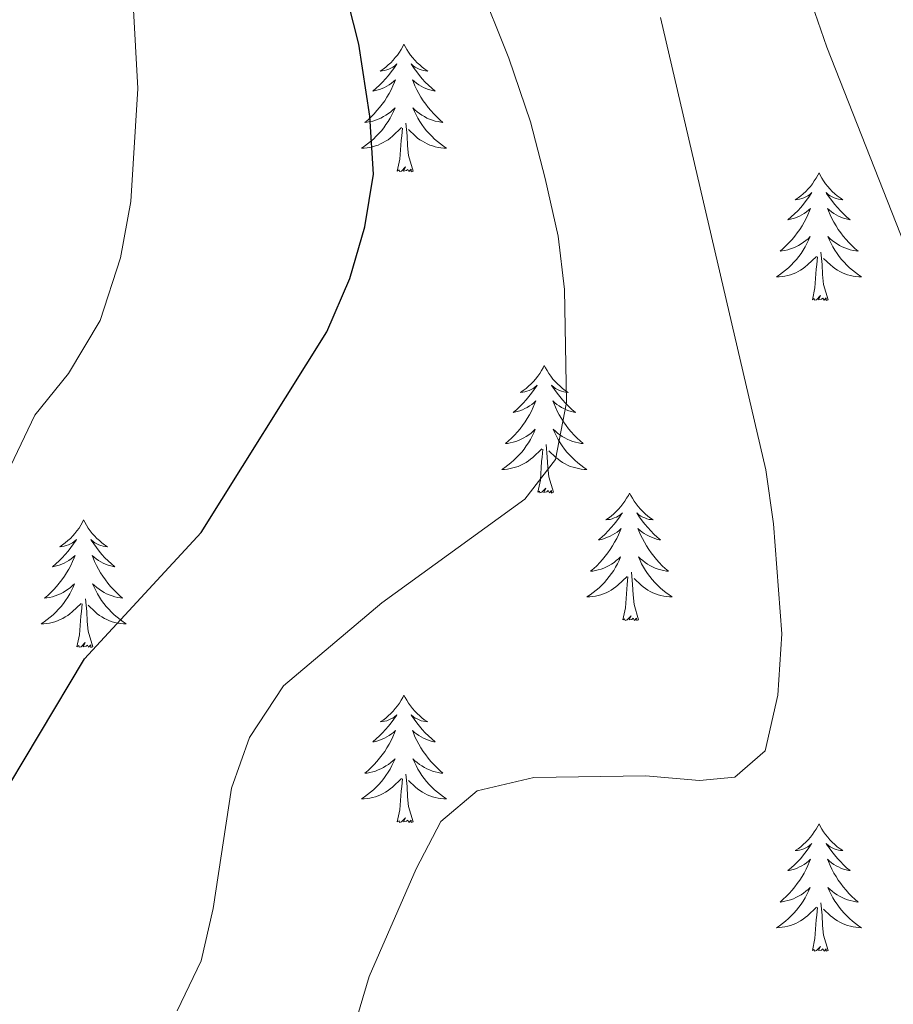
# Model space of a CAD drawing. Units: metres. Extents: x 620480 to 624987, y 720040 to 723088.
# Drawn here: x 623380 to 623462, y 720709 to 720801 of the extents above; entities that cross this region are included whole.
import ezdxf

# ---------------------------------------------------------------- set-up
doc = ezdxf.new("R2010")
doc.units = ezdxf.units.M
doc.header["$MEASUREMENT"] = 0
for name, color, linetype, lineweight in [('Carátula', 7, 'Continuous', 5), ('Elementos auxiliares', 7, 'Continuous', 5), ('Entidades rústicas y varios', 7, 'Continuous', 5), ('Relieve y altimetría', 7, 'Continuous', 5)]:
    doc.layers.add(name, color=color, linetype=linetype, lineweight=lineweight)

msp = doc.modelspace()

# ---------------------------------------------------------------- linework, layer by layer
at = {"layer": 'Carátula', "color": 7, "linetype": 'Continuous', "lineweight": 5}
msp.add_3dface([(620533, 720039.58), (624987.29, 720118.72), (624934.53, 723088.25), (620480.24, 723009.11)], dxfattribs=at)
at = {"layer": 'Elementos auxiliares', "color": 250, "linetype": 'Continuous', "lineweight": 5}
msp.add_3dface([(621361.69, 722762.32), (624777.51, 722823.03), (624819.12, 720509.69), (621402.14, 720448.98)], dxfattribs=at)
at = {"layer": 'Entidades rústicas y varios', "color": 92, "linetype": 'Continuous', "lineweight": 5, "flags": 128}
for points in [[(623415.93, 720798.37), (623415.82, 720798.15), (623415.67, 720797.88), (623415.5, 720797.61), (623415.32, 720797.35), (623415.12, 720797.11), (623414.92, 720796.87), (623414.7, 720796.64), (623414.47, 720796.43), (623414.23, 720796.22), (623413.98, 720796.03), (623413.72, 720795.85), (623413.91, 720795.88), (623414.12, 720795.91), (623414.32, 720795.97), (623414.51, 720796.04), (623414.7, 720796.12), (623414.88, 720796.22), (623415.06, 720796.33), (623415.26, 720796.53), (623415.22, 720796.46), (623414.99, 720796.11), (623414.75, 720795.78), (623414.49, 720795.45), (623414.22, 720795.14), (623413.94, 720794.83), (623413.65, 720794.54), (623413.35, 720794.25), (623413.03, 720793.98), (623413.16, 720794.01), (623413.4, 720794.07), (623413.65, 720794.14), (623413.88, 720794.23), (623414.11, 720794.33), (623414.34, 720794.45), (623414.55, 720794.58), (623414.76, 720794.72), (623414.96, 720794.88), (623415.14, 720795.05), (623415.06, 720794.83), (623414.9, 720794.47), (623414.73, 720794.11), (623414.54, 720793.77), (623414.34, 720793.43), (623414.13, 720793.09), (623413.9, 720792.77), (623413.66, 720792.46), (623413.41, 720792.16), (623413.15, 720791.87), (623412.88, 720791.59), (623412.59, 720791.31), (623412.29, 720791.06), (623412.49, 720791.08), (623412.75, 720791.13), (623413.02, 720791.19), (623413.28, 720791.27), (623413.53, 720791.37), (623413.78, 720791.47), (623414.02, 720791.6), (623414.25, 720791.73), (623414.48, 720791.88), (623414.7, 720792.05), (623414.9, 720792.22), (623415.1, 720792.41), (623414.96, 720792.09), (623414.8, 720791.76), (623414.63, 720791.45), (623414.45, 720791.15), (623414.25, 720790.85), (623414.04, 720790.56), (623413.82, 720790.28), (623413.58, 720790.01), (623413.34, 720789.76), (623413.08, 720789.51), (623412.81, 720789.28), (623412.53, 720789.05), (623412.24, 720788.85), (623411.95, 720788.65), (623412.22, 720788.66), (623412.48, 720788.69), (623412.74, 720788.73), (623413, 720788.79), (623413.26, 720788.86), (623413.51, 720788.95), (623413.75, 720789.05), (623413.99, 720789.17), (623414.22, 720789.3), (623414.44, 720789.44), (623414.65, 720789.6), (623414.86, 720789.77), (623415.7, 720790.57)], [(623415.93, 720798.37), (623416.04, 720798.15), (623416.2, 720797.88), (623416.37, 720797.61), (623416.55, 720797.35), (623416.74, 720797.11), (623416.95, 720796.87), (623417.17, 720796.64), (623417.4, 720796.43), (623417.64, 720796.22), (623417.89, 720796.03), (623418.15, 720795.85), (623417.95, 720795.88), (623417.75, 720795.91), (623417.55, 720795.97), (623417.35, 720796.04), (623417.16, 720796.12), (623416.98, 720796.22), (623416.81, 720796.33), (623416.6, 720796.53), (623416.64, 720796.46), (623416.88, 720796.11), (623417.12, 720795.78), (623417.37, 720795.45), (623417.64, 720795.14), (623417.92, 720794.83), (623418.21, 720794.54), (623418.52, 720794.25), (623418.83, 720793.98), (623418.71, 720794.01), (623418.46, 720794.07), (623418.22, 720794.14), (623417.98, 720794.23), (623417.75, 720794.33), (623417.53, 720794.45), (623417.31, 720794.58), (623417.1, 720794.72), (623416.91, 720794.88), (623416.72, 720795.05), (623416.81, 720794.83), (623416.96, 720794.47), (623417.14, 720794.11), (623417.32, 720793.77), (623417.52, 720793.43), (623417.73, 720793.09), (623417.96, 720792.77), (623418.2, 720792.46), (623418.45, 720792.16), (623418.71, 720791.87), (623418.99, 720791.59), (623419.28, 720791.31), (623419.57, 720791.06), (623419.38, 720791.08), (623419.11, 720791.13), (623418.85, 720791.19), (623418.59, 720791.27), (623418.33, 720791.37), (623418.08, 720791.47), (623417.84, 720791.6), (623417.61, 720791.73), (623417.38, 720791.88), (623417.17, 720792.05), (623416.96, 720792.22), (623416.77, 720792.41), (623416.91, 720792.09), (623417.06, 720791.76), (623417.23, 720791.45), (623417.42, 720791.15), (623417.61, 720790.85), (623417.82, 720790.56), (623418.05, 720790.28), (623418.28, 720790.01), (623418.53, 720789.76), (623418.78, 720789.51), (623419.05, 720789.28), (623419.33, 720789.05), (623419.62, 720788.85), (623419.91, 720788.65), (623419.65, 720788.66), (623419.38, 720788.69), (623419.12, 720788.73), (623418.86, 720788.79), (623418.61, 720788.86), (623418.36, 720788.95), (623418.11, 720789.05), (623417.88, 720789.17), (623417.65, 720789.3), (623417.42, 720789.44), (623417.21, 720789.6), (623417.01, 720789.77), (623416.35, 720790.39)], [(623416.78, 720786.52), (623416.35, 720787.96), (623416.26, 720788.86), (623416.22, 720789.81), (623416.12, 720790.98)], [(623415.31, 720786.52), (623415.56, 720787.64), (623415.67, 720789.38), (623415.72, 720789.81), (623415.78, 720790.53)], [(623416.78, 720786.52), (623416.61, 720786.45), (623416.59, 720786.69), (623416.4, 720786.47), (623416.28, 720786.67), (623416.16, 720786.56), (623415.89, 720786.51), (623416.08, 720786.9), (623415.7, 720786.52), (623415.51, 720786.47), (623415.47, 720786.63), (623415.31, 720786.52)], [(623454.7, 720786.35), (623454.59, 720786.13), (623454.43, 720785.85), (623454.26, 720785.59), (623454.08, 720785.33), (623453.89, 720785.08), (623453.68, 720784.84), (623453.46, 720784.62), (623453.23, 720784.4), (623452.99, 720784.2), (623452.74, 720784.01), (623452.48, 720783.83), (623452.68, 720783.85), (623452.88, 720783.89), (623453.08, 720783.94), (623453.28, 720784.01), (623453.47, 720784.1), (623453.65, 720784.2), (623453.82, 720784.31), (623454.03, 720784.5), (623453.98, 720784.43), (623453.76, 720784.09), (623453.51, 720783.75), (623453.26, 720783.43), (623452.99, 720783.11), (623452.71, 720782.81), (623452.42, 720782.51), (623452.11, 720782.23), (623451.8, 720781.96), (623451.92, 720781.98), (623452.17, 720782.04), (623452.41, 720782.11), (623452.65, 720782.2), (623452.88, 720782.3), (623453.1, 720782.42), (623453.32, 720782.55), (623453.52, 720782.7), (623453.72, 720782.85), (623453.91, 720783.03), (623453.82, 720782.8), (623453.66, 720782.44), (623453.49, 720782.09), (623453.31, 720781.74), (623453.11, 720781.4), (623452.9, 720781.07), (623452.67, 720780.75), (623452.43, 720780.44), (623452.18, 720780.13), (623451.92, 720779.84), (623451.64, 720779.56), (623451.35, 720779.29), (623451.06, 720779.03), (623451.25, 720779.06), (623451.52, 720779.1), (623451.78, 720779.17), (623452.04, 720779.25), (623452.3, 720779.34), (623452.54, 720779.45), (623452.79, 720779.57), (623453.02, 720779.71), (623453.24, 720779.86), (623453.46, 720780.02), (623453.67, 720780.2), (623453.86, 720780.39), (623453.72, 720780.06), (623453.57, 720779.74), (623453.4, 720779.43), (623453.21, 720779.12), (623453.02, 720778.82), (623452.81, 720778.53), (623452.58, 720778.26), (623452.35, 720777.99), (623452.1, 720777.73), (623451.84, 720777.49), (623451.58, 720777.25), (623451.3, 720777.03), (623451.01, 720776.82), (623450.72, 720776.63), (623450.98, 720776.64), (623451.25, 720776.66), (623451.51, 720776.71), (623451.77, 720776.76), (623452.02, 720776.83), (623452.27, 720776.92), (623452.52, 720777.02), (623452.75, 720777.14), (623452.98, 720777.27), (623453.21, 720777.42), (623453.42, 720777.57), (623453.62, 720777.74), (623454.47, 720778.54)], [(623454.7, 720786.35), (623454.81, 720786.13), (623454.96, 720785.85), (623455.13, 720785.59), (623455.31, 720785.33), (623455.51, 720785.08), (623455.72, 720784.84), (623455.93, 720784.62), (623456.16, 720784.4), (623456.4, 720784.2), (623456.66, 720784.01), (623456.92, 720783.83), (623456.72, 720783.85), (623456.51, 720783.89), (623456.31, 720783.94), (623456.12, 720784.01), (623455.93, 720784.1), (623455.75, 720784.2), (623455.58, 720784.31), (623455.37, 720784.5), (623455.41, 720784.43), (623455.64, 720784.09), (623455.88, 720783.75), (623456.14, 720783.43), (623456.41, 720783.11), (623456.69, 720782.81), (623456.98, 720782.51), (623457.28, 720782.23), (623457.6, 720781.96), (623457.47, 720781.98), (623457.23, 720782.04), (623456.98, 720782.11), (623456.75, 720782.2), (623456.52, 720782.3), (623456.29, 720782.42), (623456.08, 720782.55), (623455.87, 720782.7), (623455.67, 720782.85), (623455.49, 720783.03), (623455.58, 720782.8), (623455.73, 720782.44), (623455.9, 720782.09), (623456.09, 720781.74), (623456.29, 720781.4), (623456.5, 720781.07), (623456.73, 720780.75), (623456.96, 720780.44), (623457.22, 720780.13), (623457.48, 720779.84), (623457.76, 720779.56), (623458.04, 720779.29), (623458.34, 720779.03), (623458.14, 720779.06), (623457.88, 720779.1), (623457.61, 720779.17), (623457.35, 720779.25), (623457.1, 720779.34), (623456.85, 720779.45), (623456.61, 720779.57), (623456.38, 720779.71), (623456.15, 720779.86), (623455.94, 720780.02), (623455.73, 720780.2), (623455.53, 720780.39), (623455.68, 720780.06), (623455.83, 720779.74), (623456, 720779.43), (623456.18, 720779.12), (623456.38, 720778.82), (623456.59, 720778.53), (623456.81, 720778.26), (623457.05, 720777.99), (623457.29, 720777.73), (623457.55, 720777.49), (623457.82, 720777.25), (623458.1, 720777.03), (623458.39, 720776.82), (623458.68, 720776.63), (623458.41, 720776.64), (623458.15, 720776.66), (623457.89, 720776.71), (623457.63, 720776.76), (623457.37, 720776.83), (623457.12, 720776.92), (623456.88, 720777.02), (623456.64, 720777.14), (623456.41, 720777.27), (623456.19, 720777.42), (623455.98, 720777.57), (623455.77, 720777.74), (623455.12, 720778.36)], [(623454.08, 720774.49), (623454.32, 720775.61), (623454.44, 720777.35), (623454.48, 720777.79), (623454.55, 720778.51)], [(623455.55, 720774.49), (623455.12, 720775.93), (623455.03, 720776.84), (623454.98, 720777.79), (623454.88, 720778.95)], [(623455.55, 720774.49), (623455.38, 720774.43), (623455.36, 720774.67), (623455.17, 720774.44), (623455.04, 720774.65), (623454.92, 720774.54), (623454.65, 720774.48), (623454.85, 720774.88), (623454.46, 720774.5), (623454.28, 720774.44), (623454.24, 720774.61), (623454.08, 720774.49)], [(623429.04, 720768.36), (623428.93, 720768.14), (623428.77, 720767.87), (623428.61, 720767.6), (623428.42, 720767.34), (623428.23, 720767.09), (623428.02, 720766.86), (623427.8, 720766.63), (623427.57, 720766.41), (623427.33, 720766.21), (623427.08, 720766.02), (623426.82, 720765.84), (623427.02, 720765.87), (623427.22, 720765.9), (623427.42, 720765.96), (623427.62, 720766.03), (623427.81, 720766.11), (623427.99, 720766.21), (623428.16, 720766.32), (623428.37, 720766.51), (623428.33, 720766.45), (623428.1, 720766.1), (623427.85, 720765.77), (623427.6, 720765.44), (623427.33, 720765.13), (623427.05, 720764.82), (623426.76, 720764.53), (623426.46, 720764.24), (623426.14, 720763.97), (623426.27, 720764), (623426.51, 720764.05), (623426.75, 720764.13), (623426.99, 720764.21), (623427.22, 720764.32), (623427.44, 720764.44), (623427.66, 720764.57), (623427.87, 720764.71), (623428.06, 720764.87), (623428.25, 720765.04), (623428.16, 720764.82), (623428.01, 720764.46), (623427.84, 720764.1), (623427.65, 720763.75), (623427.45, 720763.41), (623427.24, 720763.08), (623427.01, 720762.76), (623426.77, 720762.45), (623426.52, 720762.15), (623426.26, 720761.85), (623425.98, 720761.57), (623425.7, 720761.3), (623425.4, 720761.05), (623425.6, 720761.07), (623425.86, 720761.12), (623426.12, 720761.18), (623426.38, 720761.26), (623426.64, 720761.35), (623426.89, 720761.46), (623427.13, 720761.59), (623427.36, 720761.72), (623427.59, 720761.87), (623427.8, 720762.04), (623428.01, 720762.21), (623428.2, 720762.4), (623428.06, 720762.07), (623427.91, 720761.75), (623427.74, 720761.44), (623427.56, 720761.13), (623427.36, 720760.84), (623427.15, 720760.55), (623426.93, 720760.27), (623426.69, 720760), (623426.44, 720759.75), (623426.19, 720759.5), (623425.92, 720759.27), (623425.64, 720759.04), (623425.35, 720758.83), (623425.06, 720758.64), (623425.32, 720758.65), (623425.59, 720758.68), (623425.85, 720758.72), (623426.11, 720758.78), (623426.36, 720758.85), (623426.61, 720758.93), (623426.86, 720759.04), (623427.1, 720759.15), (623427.33, 720759.29), (623427.55, 720759.43), (623427.76, 720759.59), (623427.96, 720759.76), (623428.81, 720760.56)], [(623429.04, 720768.36), (623429.15, 720768.14), (623429.31, 720767.87), (623429.47, 720767.6), (623429.66, 720767.34), (623429.85, 720767.09), (623430.06, 720766.86), (623430.28, 720766.63), (623430.51, 720766.41), (623430.75, 720766.21), (623431, 720766.02), (623431.26, 720765.84), (623431.06, 720765.87), (623430.86, 720765.9), (623430.66, 720765.96), (623430.46, 720766.03), (623430.27, 720766.11), (623430.09, 720766.21), (623429.92, 720766.32), (623429.71, 720766.51), (623429.75, 720766.45), (623429.98, 720766.1), (623430.23, 720765.77), (623430.48, 720765.44), (623430.75, 720765.13), (623431.03, 720764.82), (623431.32, 720764.53), (623431.62, 720764.24), (623431.94, 720763.97), (623431.81, 720764), (623431.57, 720764.05), (623431.33, 720764.13), (623431.09, 720764.21), (623430.86, 720764.32), (623430.64, 720764.44), (623430.42, 720764.57), (623430.21, 720764.71), (623430.02, 720764.87), (623429.83, 720765.04), (623429.92, 720764.82), (623430.07, 720764.46), (623430.24, 720764.1), (623430.43, 720763.75), (623430.63, 720763.41), (623430.84, 720763.08), (623431.07, 720762.76), (623431.31, 720762.45), (623431.56, 720762.15), (623431.82, 720761.85), (623432.1, 720761.57), (623432.38, 720761.3), (623432.68, 720761.05), (623432.48, 720761.07), (623432.22, 720761.12), (623431.96, 720761.18), (623431.7, 720761.26), (623431.44, 720761.35), (623431.19, 720761.46), (623430.95, 720761.59), (623430.72, 720761.72), (623430.49, 720761.87), (623430.28, 720762.04), (623430.07, 720762.21), (623429.88, 720762.4), (623430.02, 720762.07), (623430.17, 720761.75), (623430.34, 720761.44), (623430.52, 720761.13), (623430.72, 720760.84), (623430.93, 720760.55), (623431.15, 720760.27), (623431.39, 720760), (623431.64, 720759.75), (623431.89, 720759.5), (623432.16, 720759.27), (623432.44, 720759.04), (623432.73, 720758.83), (623433.02, 720758.64), (623432.76, 720758.65), (623432.49, 720758.68), (623432.23, 720758.72), (623431.97, 720758.78), (623431.72, 720758.85), (623431.47, 720758.93), (623431.22, 720759.04), (623430.98, 720759.15), (623430.75, 720759.29), (623430.53, 720759.43), (623430.32, 720759.59), (623430.12, 720759.76), (623429.46, 720760.38)], [(623429.89, 720756.51), (623429.46, 720757.95), (623429.37, 720758.85), (623429.32, 720759.8), (623429.22, 720760.97)], [(623428.42, 720756.51), (623428.67, 720757.63), (623428.78, 720759.37), (623428.83, 720759.8), (623428.89, 720760.52)], [(623429.89, 720756.51), (623429.72, 720756.44), (623429.7, 720756.68), (623429.51, 720756.46), (623429.39, 720756.66), (623429.27, 720756.55), (623429, 720756.5), (623429.19, 720756.89), (623428.81, 720756.51), (623428.62, 720756.46), (623428.58, 720756.62), (623428.42, 720756.51)], [(623437, 720756.44), (623436.89, 720756.22), (623436.73, 720755.95), (623436.57, 720755.68), (623436.38, 720755.42), (623436.19, 720755.17), (623435.98, 720754.94), (623435.76, 720754.71), (623435.53, 720754.49), (623435.29, 720754.29), (623435.04, 720754.1), (623434.78, 720753.92), (623434.98, 720753.95), (623435.18, 720753.98), (623435.38, 720754.04), (623435.58, 720754.11), (623435.77, 720754.19), (623435.95, 720754.29), (623436.12, 720754.4), (623436.33, 720754.59), (623436.29, 720754.53), (623436.06, 720754.19), (623435.81, 720753.85), (623435.56, 720753.52), (623435.29, 720753.21), (623435.01, 720752.9), (623434.72, 720752.61), (623434.42, 720752.33), (623434.1, 720752.05), (623434.23, 720752.08), (623434.47, 720752.13), (623434.71, 720752.21), (623434.95, 720752.3), (623435.18, 720752.4), (623435.4, 720752.52), (623435.62, 720752.65), (623435.83, 720752.79), (623436.02, 720752.95), (623436.21, 720753.12), (623436.12, 720752.9), (623435.97, 720752.54), (623435.8, 720752.18), (623435.61, 720751.84), (623435.41, 720751.5), (623435.2, 720751.17), (623434.97, 720750.84), (623434.73, 720750.53), (623434.48, 720750.23), (623434.22, 720749.94), (623433.94, 720749.65), (623433.66, 720749.39), (623433.36, 720749.13), (623433.56, 720749.15), (623433.82, 720749.2), (623434.08, 720749.26), (623434.34, 720749.34), (623434.6, 720749.43), (623434.85, 720749.54), (623435.09, 720749.67), (623435.32, 720749.8), (623435.55, 720749.95), (623435.76, 720750.12), (623435.97, 720750.29), (623436.16, 720750.48), (623436.02, 720750.15), (623435.87, 720749.83), (623435.7, 720749.52), (623435.52, 720749.21), (623435.32, 720748.92), (623435.11, 720748.63), (623434.89, 720748.35), (623434.65, 720748.08), (623434.4, 720747.83), (623434.15, 720747.58), (623433.88, 720747.35), (623433.6, 720747.13), (623433.31, 720746.92), (623433.02, 720746.73), (623433.28, 720746.73), (623433.55, 720746.76), (623433.81, 720746.8), (623434.07, 720746.86), (623434.32, 720746.93), (623434.57, 720747.02), (623434.82, 720747.12), (623435.06, 720747.23), (623435.29, 720747.37), (623435.51, 720747.51), (623435.72, 720747.67), (623435.92, 720747.84), (623436.77, 720748.64)], [(623437, 720756.44), (623437.11, 720756.22), (623437.27, 720755.95), (623437.43, 720755.68), (623437.62, 720755.42), (623437.81, 720755.17), (623438.02, 720754.94), (623438.24, 720754.71), (623438.47, 720754.49), (623438.71, 720754.29), (623438.96, 720754.1), (623439.22, 720753.92), (623439.02, 720753.95), (623438.82, 720753.98), (623438.62, 720754.04), (623438.42, 720754.11), (623438.23, 720754.19), (623438.05, 720754.29), (623437.88, 720754.4), (623437.67, 720754.59), (623437.71, 720754.53), (623437.94, 720754.19), (623438.19, 720753.85), (623438.44, 720753.52), (623438.71, 720753.21), (623438.99, 720752.9), (623439.28, 720752.61), (623439.58, 720752.33), (623439.9, 720752.05), (623439.77, 720752.08), (623439.53, 720752.13), (623439.29, 720752.21), (623439.05, 720752.3), (623438.82, 720752.4), (623438.6, 720752.52), (623438.38, 720752.65), (623438.17, 720752.79), (623437.98, 720752.95), (623437.79, 720753.12), (623437.88, 720752.9), (623438.03, 720752.54), (623438.2, 720752.18), (623438.39, 720751.84), (623438.59, 720751.5), (623438.8, 720751.17), (623439.03, 720750.84), (623439.27, 720750.53), (623439.52, 720750.23), (623439.78, 720749.94), (623440.06, 720749.65), (623440.34, 720749.39), (623440.64, 720749.13), (623440.44, 720749.15), (623440.18, 720749.2), (623439.92, 720749.26), (623439.66, 720749.34), (623439.4, 720749.43), (623439.15, 720749.54), (623438.91, 720749.67), (623438.68, 720749.8), (623438.45, 720749.95), (623438.24, 720750.12), (623438.03, 720750.29), (623437.84, 720750.48), (623437.98, 720750.15), (623438.13, 720749.83), (623438.3, 720749.52), (623438.48, 720749.21), (623438.68, 720748.92), (623438.89, 720748.63), (623439.11, 720748.35), (623439.35, 720748.08), (623439.6, 720747.83), (623439.85, 720747.58), (623440.12, 720747.35), (623440.4, 720747.13), (623440.69, 720746.92), (623440.98, 720746.73), (623440.72, 720746.73), (623440.45, 720746.76), (623440.19, 720746.8), (623439.93, 720746.86), (623439.68, 720746.93), (623439.43, 720747.02), (623439.18, 720747.12), (623438.94, 720747.23), (623438.71, 720747.37), (623438.49, 720747.51), (623438.28, 720747.67), (623438.08, 720747.84), (623437.42, 720748.46)], [(623386.01, 720753.93), (623385.9, 720753.71), (623385.74, 720753.44), (623385.58, 720753.17), (623385.39, 720752.91), (623385.2, 720752.67), (623384.99, 720752.43), (623384.77, 720752.2), (623384.54, 720751.99), (623384.3, 720751.78), (623384.05, 720751.59), (623383.79, 720751.41), (623383.99, 720751.44), (623384.2, 720751.48), (623384.39, 720751.53), (623384.59, 720751.6), (623384.78, 720751.69), (623384.96, 720751.78), (623385.13, 720751.9), (623385.34, 720752.09), (623385.3, 720752.02), (623385.07, 720751.68), (623384.82, 720751.34), (623384.57, 720751.01), (623384.3, 720750.7), (623384.02, 720750.39), (623383.73, 720750.1), (623383.42, 720749.82), (623383.11, 720749.55), (623383.24, 720749.57), (623383.48, 720749.63), (623383.72, 720749.7), (623383.96, 720749.79), (623384.19, 720749.89), (623384.41, 720750.01), (623384.63, 720750.14), (623384.84, 720750.29), (623385.03, 720750.44), (623385.22, 720750.61), (623385.13, 720750.39), (623384.98, 720750.03), (623384.81, 720749.67), (623384.62, 720749.33), (623384.42, 720748.99), (623384.21, 720748.66), (623383.98, 720748.33), (623383.74, 720748.02), (623383.49, 720747.72), (623383.23, 720747.43), (623382.95, 720747.15), (623382.67, 720746.88), (623382.37, 720746.62), (623382.56, 720746.64), (623382.83, 720746.69), (623383.1, 720746.75), (623383.35, 720746.83), (623383.61, 720746.93), (623383.86, 720747.03), (623384.1, 720747.16), (623384.33, 720747.3), (623384.56, 720747.45), (623384.77, 720747.61), (623384.98, 720747.79), (623385.17, 720747.97), (623385.03, 720747.65), (623384.88, 720747.33), (623384.71, 720747.01), (623384.53, 720746.71), (623384.33, 720746.41), (623384.12, 720746.12), (623383.9, 720745.84), (623383.66, 720745.58), (623383.42, 720745.32), (623383.16, 720745.07), (623382.89, 720744.84), (623382.61, 720744.62), (623382.32, 720744.41), (623382.03, 720744.22), (623382.3, 720744.23), (623382.56, 720744.25), (623382.82, 720744.29), (623383.08, 720744.35), (623383.33, 720744.42), (623383.58, 720744.51), (623383.83, 720744.61), (623384.07, 720744.73), (623384.3, 720744.86), (623384.52, 720745), (623384.73, 720745.16), (623384.93, 720745.33), (623385.78, 720746.13)], [(623386.01, 720753.93), (623386.12, 720753.71), (623386.28, 720753.44), (623386.44, 720753.17), (623386.63, 720752.91), (623386.82, 720752.67), (623387.03, 720752.43), (623387.25, 720752.2), (623387.48, 720751.99), (623387.72, 720751.78), (623387.97, 720751.59), (623388.23, 720751.41), (623388.03, 720751.44), (623387.82, 720751.48), (623387.63, 720751.53), (623387.43, 720751.6), (623387.24, 720751.69), (623387.06, 720751.78), (623386.89, 720751.9), (623386.68, 720752.09), (623386.72, 720752.02), (623386.95, 720751.68), (623387.2, 720751.34), (623387.45, 720751.01), (623387.72, 720750.7), (623388, 720750.39), (623388.29, 720750.1), (623388.6, 720749.82), (623388.91, 720749.55), (623388.78, 720749.57), (623388.54, 720749.63), (623388.3, 720749.7), (623388.06, 720749.79), (623387.83, 720749.89), (623387.61, 720750.01), (623387.39, 720750.14), (623387.18, 720750.29), (623386.99, 720750.44), (623386.8, 720750.61), (623386.89, 720750.39), (623387.04, 720750.03), (623387.21, 720749.67), (623387.4, 720749.33), (623387.6, 720748.99), (623387.81, 720748.66), (623388.04, 720748.33), (623388.28, 720748.02), (623388.53, 720747.72), (623388.79, 720747.43), (623389.07, 720747.15), (623389.35, 720746.88), (623389.65, 720746.62), (623389.46, 720746.64), (623389.19, 720746.69), (623388.92, 720746.75), (623388.67, 720746.83), (623388.41, 720746.93), (623388.16, 720747.03), (623387.92, 720747.16), (623387.69, 720747.3), (623387.46, 720747.45), (623387.25, 720747.61), (623387.04, 720747.79), (623386.85, 720747.97), (623386.99, 720747.65), (623387.14, 720747.33), (623387.31, 720747.01), (623387.49, 720746.71), (623387.69, 720746.41), (623387.9, 720746.12), (623388.12, 720745.84), (623388.36, 720745.58), (623388.6, 720745.32), (623388.86, 720745.07), (623389.13, 720744.84), (623389.41, 720744.62), (623389.7, 720744.41), (623389.99, 720744.22), (623389.72, 720744.23), (623389.46, 720744.25), (623389.2, 720744.29), (623388.94, 720744.35), (623388.69, 720744.42), (623388.44, 720744.51), (623388.19, 720744.61), (623387.95, 720744.73), (623387.72, 720744.86), (623387.5, 720745), (623387.29, 720745.16), (623387.09, 720745.33), (623386.43, 720745.95)], [(623437.85, 720744.59), (623437.42, 720746.03), (623437.33, 720746.93), (623437.28, 720747.88), (623437.18, 720749.05)], [(623436.38, 720744.59), (623436.63, 720745.71), (623436.74, 720747.45), (623436.79, 720747.88), (623436.85, 720748.61)], [(623385.39, 720742.08), (623385.64, 720743.2), (623385.75, 720744.94), (623385.8, 720745.37), (623385.86, 720746.1)], [(623386.86, 720742.08), (623386.43, 720743.52), (623386.34, 720744.43), (623386.3, 720745.37), (623386.19, 720746.54)], [(623437.85, 720744.59), (623437.68, 720744.52), (623437.66, 720744.76), (623437.47, 720744.54), (623437.35, 720744.74), (623437.23, 720744.63), (623436.96, 720744.58), (623437.15, 720744.97), (623436.77, 720744.59), (623436.58, 720744.54), (623436.54, 720744.7), (623436.38, 720744.59)], [(623386.86, 720742.08), (623386.69, 720742.01), (623386.67, 720742.25), (623386.48, 720742.03), (623386.36, 720742.23), (623386.24, 720742.13), (623385.97, 720742.07), (623386.16, 720742.46), (623385.78, 720742.08), (623385.59, 720742.03), (623385.55, 720742.19), (623385.39, 720742.08)], [(623415.93, 720737.57), (623415.82, 720737.35), (623415.67, 720737.08), (623415.5, 720736.81), (623415.32, 720736.55), (623415.12, 720736.31), (623414.92, 720736.07), (623414.7, 720735.84), (623414.47, 720735.63), (623414.23, 720735.42), (623413.98, 720735.23), (623413.72, 720735.05), (623413.91, 720735.08), (623414.12, 720735.12), (623414.32, 720735.17), (623414.51, 720735.24), (623414.7, 720735.33), (623414.88, 720735.42), (623415.06, 720735.54), (623415.26, 720735.73), (623415.22, 720735.66), (623414.99, 720735.32), (623414.75, 720734.98), (623414.49, 720734.65), (623414.22, 720734.34), (623413.94, 720734.03), (623413.65, 720733.74), (623413.35, 720733.46), (623413.03, 720733.19), (623413.16, 720733.21), (623413.4, 720733.27), (623413.65, 720733.34), (623413.88, 720733.43), (623414.11, 720733.53), (623414.34, 720733.65), (623414.55, 720733.78), (623414.76, 720733.93), (623414.96, 720734.08), (623415.14, 720734.25), (623415.06, 720734.03), (623414.9, 720733.67), (623414.73, 720733.31), (623414.54, 720732.97), (623414.34, 720732.63), (623414.13, 720732.3), (623413.9, 720731.97), (623413.66, 720731.66), (623413.41, 720731.36), (623413.15, 720731.07), (623412.88, 720730.79), (623412.59, 720730.52), (623412.29, 720730.26), (623412.49, 720730.28), (623412.75, 720730.33), (623413.02, 720730.39), (623413.28, 720730.47), (623413.53, 720730.57), (623413.78, 720730.67), (623414.02, 720730.8), (623414.25, 720730.94), (623414.48, 720731.09), (623414.7, 720731.25), (623414.9, 720731.43), (623415.1, 720731.61), (623414.96, 720731.29), (623414.8, 720730.97), (623414.63, 720730.65), (623414.45, 720730.35), (623414.25, 720730.05), (623414.04, 720729.76), (623413.82, 720729.48), (623413.58, 720729.22), (623413.34, 720728.96), (623413.08, 720728.71), (623412.81, 720728.48), (623412.53, 720728.26), (623412.24, 720728.05), (623411.95, 720727.86), (623412.22, 720727.87), (623412.48, 720727.89), (623412.74, 720727.93), (623413, 720727.99), (623413.26, 720728.06), (623413.51, 720728.15), (623413.75, 720728.25), (623413.99, 720728.37), (623414.22, 720728.5), (623414.44, 720728.64), (623414.65, 720728.8), (623414.86, 720728.97), (623415.7, 720729.77)], [(623415.93, 720737.57), (623416.04, 720737.35), (623416.2, 720737.08), (623416.37, 720736.81), (623416.55, 720736.55), (623416.74, 720736.31), (623416.95, 720736.07), (623417.17, 720735.84), (623417.4, 720735.63), (623417.64, 720735.42), (623417.89, 720735.23), (623418.15, 720735.05), (623417.95, 720735.08), (623417.75, 720735.12), (623417.55, 720735.17), (623417.35, 720735.24), (623417.16, 720735.33), (623416.98, 720735.42), (623416.81, 720735.54), (623416.6, 720735.73), (623416.64, 720735.66), (623416.88, 720735.32), (623417.12, 720734.98), (623417.37, 720734.65), (623417.64, 720734.34), (623417.92, 720734.03), (623418.21, 720733.74), (623418.52, 720733.46), (623418.83, 720733.19), (623418.71, 720733.21), (623418.46, 720733.27), (623418.22, 720733.34), (623417.98, 720733.43), (623417.75, 720733.53), (623417.53, 720733.65), (623417.31, 720733.78), (623417.1, 720733.93), (623416.91, 720734.08), (623416.72, 720734.25), (623416.81, 720734.03), (623416.96, 720733.67), (623417.14, 720733.31), (623417.32, 720732.97), (623417.52, 720732.63), (623417.73, 720732.3), (623417.96, 720731.97), (623418.2, 720731.66), (623418.45, 720731.36), (623418.71, 720731.07), (623418.99, 720730.79), (623419.28, 720730.52), (623419.57, 720730.26), (623419.38, 720730.28), (623419.11, 720730.33), (623418.85, 720730.39), (623418.59, 720730.47), (623418.33, 720730.57), (623418.08, 720730.67), (623417.84, 720730.8), (623417.61, 720730.94), (623417.38, 720731.09), (623417.17, 720731.25), (623416.96, 720731.43), (623416.77, 720731.61), (623416.91, 720731.29), (623417.06, 720730.97), (623417.23, 720730.65), (623417.42, 720730.35), (623417.61, 720730.05), (623417.82, 720729.76), (623418.05, 720729.48), (623418.28, 720729.22), (623418.53, 720728.96), (623418.78, 720728.71), (623419.05, 720728.48), (623419.33, 720728.26), (623419.62, 720728.05), (623419.91, 720727.86), (623419.65, 720727.87), (623419.38, 720727.89), (623419.12, 720727.93), (623418.86, 720727.99), (623418.61, 720728.06), (623418.36, 720728.15), (623418.11, 720728.25), (623417.88, 720728.37), (623417.65, 720728.5), (623417.42, 720728.64), (623417.21, 720728.8), (623417.01, 720728.97), (623416.35, 720729.59)], [(623415.31, 720725.72), (623415.56, 720726.84), (623415.67, 720728.58), (623415.72, 720729.01), (623415.78, 720729.74)], [(623416.78, 720725.72), (623416.35, 720727.16), (623416.26, 720728.07), (623416.22, 720729.01), (623416.12, 720730.18)], [(623416.78, 720725.72), (623416.61, 720725.65), (623416.59, 720725.89), (623416.4, 720725.67), (623416.28, 720725.87), (623416.16, 720725.77), (623415.89, 720725.71), (623416.08, 720726.1), (623415.7, 720725.72), (623415.51, 720725.67), (623415.47, 720725.83), (623415.31, 720725.72)], [(623454.7, 720725.55), (623454.59, 720725.33), (623454.43, 720725.05), (623454.26, 720724.79), (623454.08, 720724.53), (623453.89, 720724.28), (623453.68, 720724.04), (623453.46, 720723.82), (623453.23, 720723.6), (623452.99, 720723.4), (623452.74, 720723.21), (623452.48, 720723.03), (623452.68, 720723.05), (623452.88, 720723.09), (623453.08, 720723.15), (623453.28, 720723.21), (623453.47, 720723.3), (623453.65, 720723.4), (623453.82, 720723.51), (623454.03, 720723.7), (623453.98, 720723.64), (623453.76, 720723.29), (623453.51, 720722.96), (623453.26, 720722.63), (623452.99, 720722.31), (623452.71, 720722.01), (623452.42, 720721.71), (623452.11, 720721.43), (623451.8, 720721.16), (623451.92, 720721.18), (623452.17, 720721.24), (623452.41, 720721.31), (623452.65, 720721.4), (623452.88, 720721.51), (623453.1, 720721.62), (623453.32, 720721.75), (623453.52, 720721.9), (623453.72, 720722.06), (623453.91, 720722.23), (623453.82, 720722.01), (623453.66, 720721.64), (623453.49, 720721.29), (623453.31, 720720.94), (623453.11, 720720.6), (623452.9, 720720.27), (623452.67, 720719.95), (623452.43, 720719.64), (623452.18, 720719.33), (623451.92, 720719.04), (623451.64, 720718.76), (623451.35, 720718.49), (623451.06, 720718.23), (623451.25, 720718.26), (623451.52, 720718.31), (623451.78, 720718.37), (623452.04, 720718.45), (623452.3, 720718.54), (623452.54, 720718.65), (623452.79, 720718.77), (623453.02, 720718.91), (623453.24, 720719.06), (623453.46, 720719.23), (623453.67, 720719.4), (623453.86, 720719.59), (623453.72, 720719.26), (623453.57, 720718.94), (623453.4, 720718.63), (623453.21, 720718.32), (623453.02, 720718.03), (623452.81, 720717.74), (623452.58, 720717.46), (623452.35, 720717.19), (623452.1, 720716.93), (623451.84, 720716.69), (623451.58, 720716.45), (623451.3, 720716.23), (623451.01, 720716.02), (623450.72, 720715.83), (623450.98, 720715.84), (623451.25, 720715.87), (623451.51, 720715.91), (623451.77, 720715.96), (623452.02, 720716.04), (623452.27, 720716.12), (623452.52, 720716.23), (623452.75, 720716.34), (623452.98, 720716.47), (623453.21, 720716.62), (623453.42, 720716.78), (623453.62, 720716.95), (623454.47, 720717.75)], [(623454.7, 720725.55), (623454.81, 720725.33), (623454.96, 720725.05), (623455.13, 720724.79), (623455.31, 720724.53), (623455.51, 720724.28), (623455.72, 720724.04), (623455.93, 720723.82), (623456.16, 720723.6), (623456.4, 720723.4), (623456.66, 720723.21), (623456.92, 720723.03), (623456.72, 720723.05), (623456.51, 720723.09), (623456.31, 720723.15), (623456.12, 720723.21), (623455.93, 720723.3), (623455.75, 720723.4), (623455.58, 720723.51), (623455.37, 720723.7), (623455.41, 720723.64), (623455.64, 720723.29), (623455.88, 720722.96), (623456.14, 720722.63), (623456.41, 720722.31), (623456.69, 720722.01), (623456.98, 720721.71), (623457.28, 720721.43), (623457.6, 720721.16), (623457.47, 720721.18), (623457.23, 720721.24), (623456.98, 720721.31), (623456.75, 720721.4), (623456.52, 720721.51), (623456.29, 720721.62), (623456.08, 720721.75), (623455.87, 720721.9), (623455.67, 720722.06), (623455.49, 720722.23), (623455.58, 720722.01), (623455.73, 720721.64), (623455.9, 720721.29), (623456.09, 720720.94), (623456.29, 720720.6), (623456.5, 720720.27), (623456.73, 720719.95), (623456.96, 720719.64), (623457.22, 720719.33), (623457.48, 720719.04), (623457.76, 720718.76), (623458.04, 720718.49), (623458.34, 720718.23), (623458.14, 720718.26), (623457.88, 720718.31), (623457.61, 720718.37), (623457.35, 720718.45), (623457.1, 720718.54), (623456.85, 720718.65), (623456.61, 720718.77), (623456.38, 720718.91), (623456.15, 720719.06), (623455.94, 720719.23), (623455.73, 720719.4), (623455.53, 720719.59), (623455.68, 720719.26), (623455.83, 720718.94), (623456, 720718.63), (623456.18, 720718.32), (623456.38, 720718.03), (623456.59, 720717.74), (623456.81, 720717.46), (623457.05, 720717.19), (623457.29, 720716.93), (623457.55, 720716.69), (623457.82, 720716.45), (623458.1, 720716.23), (623458.39, 720716.02), (623458.68, 720715.83), (623458.41, 720715.84), (623458.15, 720715.87), (623457.89, 720715.91), (623457.63, 720715.96), (623457.37, 720716.04), (623457.12, 720716.12), (623456.88, 720716.23), (623456.64, 720716.34), (623456.41, 720716.47), (623456.19, 720716.62), (623455.98, 720716.78), (623455.77, 720716.95), (623455.12, 720717.57)], [(623454.08, 720713.7), (623454.32, 720714.81), (623454.44, 720716.56), (623454.48, 720716.99), (623454.55, 720717.71)], [(623455.55, 720713.7), (623455.12, 720715.14), (623455.03, 720716.04), (623454.98, 720716.99), (623454.88, 720718.15)], [(623455.55, 720713.7), (623455.38, 720713.63), (623455.36, 720713.87), (623455.17, 720713.65), (623455.04, 720713.85), (623454.92, 720713.74), (623454.65, 720713.69), (623454.85, 720714.08), (623454.46, 720713.7), (623454.28, 720713.65), (623454.24, 720713.81), (623454.08, 720713.7)]]:
    msp.add_lwpolyline(points, dxfattribs=at)
at = {"layer": 'Relieve y altimetría', "color": 30, "linetype": 'Continuous', "lineweight": 25, "elevation": 875, "flags": 128}
msp.add_lwpolyline([(623371.43, 720706.23), (623374.04, 720717.36), (623377.67, 720726.86), (623386.1, 720740.94), (623397, 720752.75), (623408.73, 720771.5), (623410.88, 720776.49), (623412.28, 720781.29), (623413.08, 720786.22), (623412.73, 720791.65), (623411.7, 720798.36), (623410.24, 720804.17), (623408.17, 720809.6), (623402.84, 720818.85), (623389.61, 720843.5), (623380.7, 720862.66), (623374.74, 720872.96), (623368.28, 720887.85), (623365.79, 720892.19), (623356.08, 720906.54), (623348.53, 720916.14), (623334.81, 720939.46)], dxfattribs=at)
at = {"layer": 'Relieve y altimetría', "color": 30, "linetype": 'Continuous', "lineweight": 5, "flags": 128}
for points, elevation in [([(623357.45, 720699.19), (623363.07, 720730.29), (623364.78, 720735.41), (623376.27, 720752.93), (623381.44, 720763.71), (623384.6, 720767.6), (623387.54, 720772.57), (623389.46, 720778.41), (623390.43, 720783.68), (623391.08, 720794.22), (623390.39, 720806.68), (623387.05, 720822.42), (623383.68, 720832.48), (623381.75, 720837.1), (623376.4, 720846.85), (623366.2, 720860.43), (623360.11, 720870.83), (623350.77, 720883.77), (623342.71, 720897.39), (623336.87, 720908.07), (623334.87, 720912.65), (623324.7, 720938.81)], 880), ([(623394.74, 720708.06), (623397, 720712.75), (623398.11, 720717.63), (623399.83, 720728.86), (623401.49, 720733.59), (623404.69, 720738.44), (623413.86, 720746.18), (623427.23, 720755.87), (623430.07, 720759.58), (623431.11, 720764.9), (623430.93, 720775.45), (623430.34, 720780.42), (623429.11, 720785.82), (623427.76, 720791.1), (623425.74, 720797.06), (623419.95, 720811.54), (623405.54, 720841.96), (623401.03, 720853.9), (623389.39, 720877.4), (623377.5, 720897.61), (623360.78, 720920.63), (623351.92, 720937.15)], 870), ([(623467.96, 720766.24), (623455.42, 720798.09), (623448.15, 720819.17), (623441.67, 720834), (623440.45, 720838.85), (623439.48, 720851.13), (623436.65, 720861.38), (623434.54, 720866.65), (623428.91, 720878.39), (623419.44, 720892.76), (623410.98, 720907.39), (623394.29, 720929.58)], 860), ([(623411.26, 720706.46), (623412.68, 720711.26), (623417.06, 720721.33), (623419.37, 720725.76), (623422.78, 720728.62), (623428.06, 720729.85), (623438.48, 720730.01), (623443.54, 720729.59), (623446.82, 720729.9), (623449.68, 720732.35), (623450.85, 720737.55), (623451.24, 720743.29), (623450.44, 720753.57), (623449.73, 720758.61), (623439.9, 720800.85)], 865)]:
    msp.add_lwpolyline(points, dxfattribs=dict(at, elevation=elevation))

doc.saveas('drawing.dxf')
